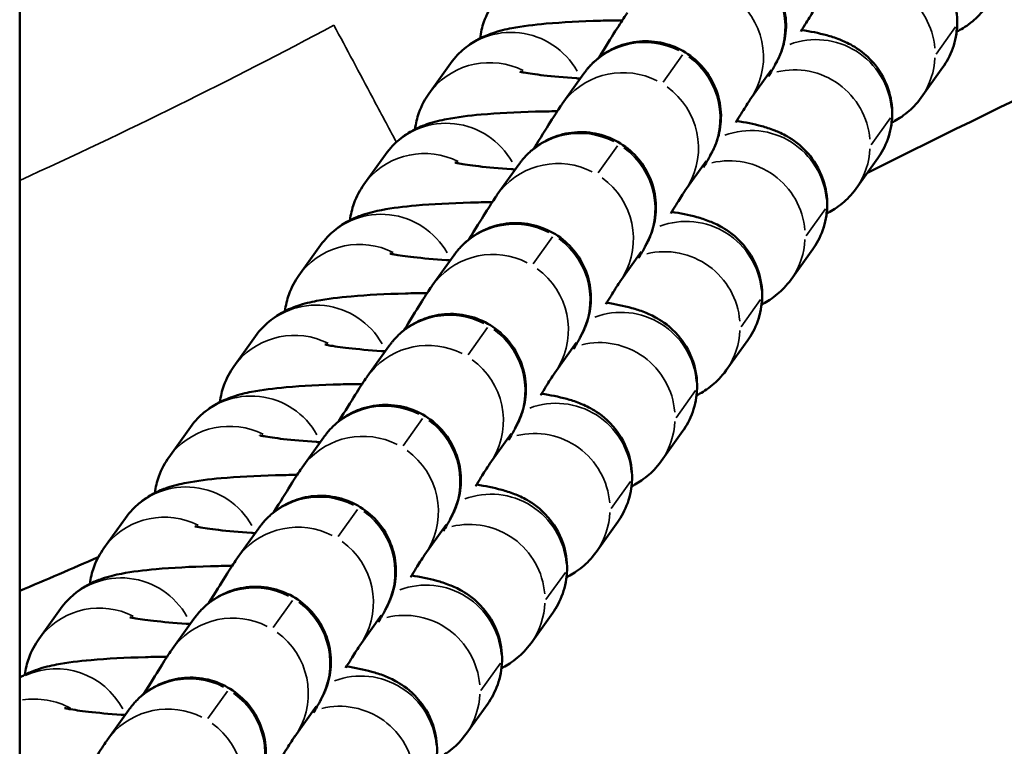
# Model space of a CAD drawing. Units: millimetres. Extents: x -2396 to 12644, y 0 to 10019.
# Drawn here: x -984 to -945, y 6338 to 6367 of the extents above; entities that cross this region are included whole.
import ezdxf

# ---------------------------------------------------------------- set-up
doc = ezdxf.new("R2010")
doc.units = ezdxf.units.MM
doc.layers.add('MD_Visible', color=7, linetype='Continuous', lineweight=50)
doc.layers.add('MD_Visible Narrow', color=7, linetype='Continuous', lineweight=35)

# ---------------------------------------------------------------- blocks, each defined once
blk = doc.blocks.new('CustomObjectsInViewport7_0')
at = {"layer": 'MD_Visible'}
for p, q in [((3551.312, 4365.877), (3551.312, 1599.61)), ((3567.637, 2180.164), (3568.499, 2181.369)), ((3572.96, 2179.764), (3573.823, 2180.97)), ((3580.444, 2179.913), (3581.297, 2181.105)), ((3588.142, 2181.217), (3587.279, 2180.011)), ((3565.043, 2176.538), (3565.905, 2177.743)), ((3577.85, 2176.287), (3578.703, 2177.479)), ((3585.547, 2177.59), (3584.685, 2176.385)), ((3570.366, 2176.138), (3571.229, 2177.343)), ((3562.448, 2172.911), (3563.311, 2174.117)), ((3582.953, 2173.964), (3582.091, 2172.758)), ((3567.772, 2172.512), (3568.634, 2173.717)), ((3575.256, 2172.661), (3576.108, 2173.852)), ((3559.854, 2169.285), (3560.717, 2170.491)), ((3565.178, 2168.885), (3566.04, 2170.091)), ((3572.662, 2169.034), (3573.514, 2170.226)), ((3580.359, 2170.338), (3579.497, 2169.132)), ((3557.26, 2165.659), (3558.122, 2166.864)), ((3562.584, 2165.259), (3563.446, 2166.465)), ((3570.067, 2165.408), (3570.92, 2166.6)), ((3577.765, 2166.711), (3576.902, 2165.506)), ((3554.666, 2162.032), (3555.528, 2163.238)), ((3567.473, 2161.782), (3568.326, 2162.974)), ((3575.171, 2163.085), (3574.308, 2161.88)), ((3559.989, 2161.633), (3560.852, 2162.838)), ((3552.072, 2158.406), (3552.934, 2159.612)), ((3572.576, 2159.459), (3571.714, 2158.253)), ((3557.395, 2158.007), (3558.258, 2159.212)), ((3564.879, 2158.156), (3565.732, 2159.347)), ((3569.982, 2155.833), (3569.12, 2154.627)), ((3554.801, 2154.38), (3555.663, 2155.586)), ((3562.285, 2154.529), (3563.137, 2155.721))]:
    blk.add_line(p, q, dxfattribs=at)
for points in [[(3623.4, 2194.38), (3610.438, 2189.076), (3597.668, 2183.268), (3585.131, 2177.008)], [(3554.448, 2161.681), (3553.406, 2161.224), (3552.36, 2160.775), (3551.312, 2160.334)]]:
    blk.add_open_spline(points, degree=3, dxfattribs=at)
for points, knots in [([(3585.104, 2186.33), (3585.454, 2186.274), (3585.771, 2186.214), (3586.268, 2186.076), (3586.429, 2186.027), (3586.766, 2185.894), (3586.928, 2185.823), (3587.351, 2185.577), (3587.628, 2185.408), (3588.171, 2184.778), (3588.401, 2184.443), (3588.662, 2183.668), (3588.725, 2183.296), (3588.707, 2182.592), (3588.641, 2182.264), (3588.432, 2181.674), (3588.287, 2181.419), (3588.142, 2181.217)], [4.0358861, 4.0358861, 4.0358861, 4.0358861, 4.2767397, 4.2767397, 4.385652, 4.385652, 4.4680948, 4.4680948, 4.5554432, 4.5554432, 4.6085332, 4.6085332, 4.6448054, 4.6448054, 4.6772311, 4.6772311, 4.712389, 4.712389, 4.712389, 4.712389]), ([(3576.417, 2184.596), (3576.44, 2184.629), (3576.469, 2184.668), (3576.531, 2184.747), (3576.557, 2184.78), (3576.625, 2184.86), (3576.67, 2184.91), (3576.773, 2185.018), (3576.834, 2185.077), (3577.01, 2185.231), (3577.13, 2185.323), (3577.47, 2185.542), (3577.704, 2185.654), (3578.242, 2185.832), (3578.557, 2185.883), (3579.188, 2185.886), (3579.511, 2185.836), (3580.117, 2185.639), (3580.407, 2185.49), (3580.921, 2185.112), (3581.15, 2184.878), (3581.518, 2184.358), (3581.662, 2184.065), (3581.848, 2183.455), (3581.892, 2183.132), (3581.881, 2182.658), (3581.866, 2182.502), (3581.813, 2182.209), (3581.776, 2182.068), (3581.708, 2181.86), (3581.679, 2181.785), (3581.626, 2181.658), (3581.602, 2181.606), (3581.565, 2181.528), (3581.55, 2181.498), (3581.51, 2181.42), (3581.488, 2181.379), (3581.398, 2181.214), (3581.322, 2181.081), (3581.211, 2180.888), (3581.2, 2180.869), (3581.189, 2180.85)], [0, 0, 0, 0, 0.030085, 0.030085, 0.047316, 0.047316, 0.069264, 0.069264, 0.095409, 0.095409, 0.140856, 0.140856, 0.217309, 0.217309, 0.311014, 0.311014, 0.40658, 0.40658, 0.502218, 0.502218, 0.597857, 0.597857, 0.693496, 0.693496, 0.789108, 0.789108, 0.835991, 0.835991, 0.879524, 0.879524, 0.906072, 0.906072, 0.932212, 0.932212, 0.955773, 0.955773, 1.002031, 1.002031, 1.140811, 1.140811, 1.155613, 1.155613, 1.155613, 1.155613]), ([(3569.678, 2182.37), (3569.706, 2182.602), (3569.761, 2182.825), (3569.941, 2183.333), (3570.086, 2183.587), (3570.231, 2183.79)], [7.79582336, 7.79582336, 7.79582336, 7.79582336, 7.81882373, 7.81882373, 7.85398163, 7.85398163, 7.85398163, 7.85398163]), ([(3574.424, 2181.608), (3574.425, 2181.609), (3574.426, 2181.61), (3574.681, 2182.023), (3574.901, 2182.378), (3575.252, 2182.935), (3575.369, 2183.12), (3575.508, 2183.324), (3575.528, 2183.354), (3575.555, 2183.39)], [2.2976666, 2.2976666, 2.2976666, 2.2976666, 2.2981446, 2.2981446, 2.4956683, 2.4956683, 2.6980448, 2.6980448, 2.7315309, 2.7315309, 2.7315309, 2.7315309]), ([(3583.042, 2183.545), (3583.042, 2183.545), (3583.042, 2183.545), (3583.039, 2183.541), (3583.027, 2183.523), (3582.978, 2183.447), (3582.924, 2183.364), (3582.758, 2183.102), (3582.627, 2182.893), (3582.472, 2182.644)], [0.0278344, 0.0278344, 0.0278344, 0.0278344, 0.0337412, 0.0337412, 0.082436, 0.082436, 0.1796396, 0.1796396, 0.3245771, 0.3245771, 0.3245771, 0.3245771]), ([(3589.873, 2183.637), (3589.684, 2183.373), (3589.496, 2183.192), (3589.108, 2182.867), (3588.923, 2182.757), (3588.741, 2182.66), (3588.717, 2182.648), (3588.694, 2182.636)], [4.712389, 4.712389, 4.712389, 4.712389, 4.7582566, 4.7582566, 4.8207594, 4.8207594, 4.8303455, 4.8303455, 4.8303455, 4.8303455]), ([(3568.499, 2181.369), (3568.688, 2181.634), (3568.876, 2181.815), (3569.265, 2182.14), (3569.45, 2182.249), (3569.829, 2182.452), (3570.001, 2182.518), (3570.46, 2182.678), (3570.697, 2182.73), (3571.375, 2182.861), (3571.817, 2182.913), (3572.963, 2183.015), (3573.694, 2183.053), (3574.769, 2183.082), (3575.058, 2183.088), (3575.353, 2183.091)], [1.570796, 1.570796, 1.570796, 1.570796, 1.616664, 1.616664, 1.679167, 1.679167, 1.767092, 1.767092, 1.942524, 1.942524, 2.256683, 2.256683, 2.656973, 2.656973, 2.799683, 2.799683, 2.799683, 2.799683]), ([(3582.509, 2182.704), (3582.859, 2182.648), (3583.176, 2182.588), (3583.674, 2182.45), (3583.835, 2182.401), (3584.172, 2182.267), (3584.334, 2182.197), (3584.757, 2181.951), (3585.034, 2181.781), (3585.577, 2181.152), (3585.807, 2180.817), (3586.068, 2180.042), (3586.131, 2179.67), (3586.113, 2178.965), (3586.047, 2178.638), (3585.838, 2178.048), (3585.692, 2177.793), (3585.547, 2177.59)], [4.0358861, 4.0358861, 4.0358861, 4.0358861, 4.2767397, 4.2767397, 4.385652, 4.385652, 4.4680948, 4.4680948, 4.5554432, 4.5554432, 4.6085332, 4.6085332, 4.6448054, 4.6448054, 4.6772311, 4.6772311, 4.712389, 4.712389, 4.712389, 4.712389]), ([(3573.823, 2180.97), (3573.846, 2181.002), (3573.874, 2181.041), (3573.936, 2181.121), (3573.963, 2181.154), (3574.031, 2181.234), (3574.075, 2181.284), (3574.179, 2181.392), (3574.24, 2181.451), (3574.415, 2181.605), (3574.536, 2181.697), (3574.876, 2181.916), (3575.109, 2182.028), (3575.647, 2182.205), (3575.963, 2182.257), (3576.594, 2182.26), (3576.917, 2182.21), (3577.523, 2182.013), (3577.813, 2181.863), (3578.327, 2181.485), (3578.556, 2181.252), (3578.924, 2180.732), (3579.068, 2180.438), (3579.254, 2179.829), (3579.298, 2179.505), (3579.287, 2179.032), (3579.271, 2178.876), (3579.218, 2178.583), (3579.182, 2178.442), (3579.114, 2178.234), (3579.085, 2178.158), (3579.032, 2178.032), (3579.008, 2177.98), (3578.971, 2177.902), (3578.956, 2177.872), (3578.916, 2177.794), (3578.894, 2177.753), (3578.804, 2177.588), (3578.728, 2177.455), (3578.617, 2177.262), (3578.606, 2177.243), (3578.595, 2177.224)], [0, 0, 0, 0, 0.030085, 0.030085, 0.047316, 0.047316, 0.069264, 0.069264, 0.095409, 0.095409, 0.140856, 0.140856, 0.217309, 0.217309, 0.311014, 0.311014, 0.40658, 0.40658, 0.502218, 0.502218, 0.597857, 0.597857, 0.693496, 0.693496, 0.789108, 0.789108, 0.835991, 0.835991, 0.879524, 0.879524, 0.906072, 0.906072, 0.932212, 0.932212, 0.955773, 0.955773, 1.002031, 1.002031, 1.140811, 1.140811, 1.155613, 1.155613, 1.155613, 1.155613]), ([(3573.678, 2180.768), (3573.627, 2180.771), (3573.575, 2180.775), (3573.033, 2180.812), (3572.588, 2180.852), (3571.888, 2180.933), (3571.617, 2180.973), (3571.382, 2181.017), (3571.333, 2181.027), (3571.278, 2181.04), (3571.264, 2181.044), (3571.264, 2181.044)], [6.6675943, 6.6675943, 6.6675943, 6.6675943, 6.6979178, 6.6979178, 6.9915918, 6.9915918, 7.2557983, 7.2557983, 7.3510526, 7.3510526, 7.4240227, 7.4240227, 7.4240227, 7.4240227]), ([(3567.084, 2178.744), (3567.112, 2178.976), (3567.167, 2179.199), (3567.347, 2179.706), (3567.492, 2179.961), (3567.637, 2180.164)], [7.79582336, 7.79582336, 7.79582336, 7.79582336, 7.81882373, 7.81882373, 7.85398163, 7.85398163, 7.85398163, 7.85398163]), ([(3580.448, 2179.919), (3580.448, 2179.919), (3580.448, 2179.919), (3580.445, 2179.915), (3580.433, 2179.897), (3580.383, 2179.821), (3580.33, 2179.737), (3580.164, 2179.476), (3580.033, 2179.267), (3579.878, 2179.018)], [0.0278344, 0.0278344, 0.0278344, 0.0278344, 0.0337412, 0.0337412, 0.082436, 0.082436, 0.1796396, 0.1796396, 0.3245771, 0.3245771, 0.3245771, 0.3245771]), ([(3587.279, 2180.011), (3587.09, 2179.747), (3586.902, 2179.565), (3586.514, 2179.241), (3586.329, 2179.131), (3586.147, 2179.034), (3586.123, 2179.022), (3586.1, 2179.01)], [4.712389, 4.712389, 4.712389, 4.712389, 4.7582566, 4.7582566, 4.8207594, 4.8207594, 4.8303455, 4.8303455, 4.8303455, 4.8303455]), ([(3565.905, 2177.743), (3566.094, 2178.008), (3566.282, 2178.189), (3566.67, 2178.513), (3566.855, 2178.623), (3567.235, 2178.826), (3567.407, 2178.892), (3567.866, 2179.051), (3568.103, 2179.103), (3568.781, 2179.234), (3569.223, 2179.287), (3570.368, 2179.389), (3571.1, 2179.427), (3572.174, 2179.456), (3572.464, 2179.462), (3572.759, 2179.465)], [1.570796, 1.570796, 1.570796, 1.570796, 1.616664, 1.616664, 1.679167, 1.679167, 1.767092, 1.767092, 1.942524, 1.942524, 2.256683, 2.256683, 2.656973, 2.656973, 2.799683, 2.799683, 2.799683, 2.799683]), ([(3571.83, 2177.981), (3571.831, 2177.982), (3571.831, 2177.983), (3572.087, 2178.397), (3572.307, 2178.752), (3572.658, 2179.309), (3572.774, 2179.493), (3572.914, 2179.698), (3572.934, 2179.728), (3572.96, 2179.764)], [2.2976666, 2.2976666, 2.2976666, 2.2976666, 2.2981446, 2.2981446, 2.4956683, 2.4956683, 2.6980448, 2.6980448, 2.7315309, 2.7315309, 2.7315309, 2.7315309]), ([(3579.915, 2179.078), (3580.265, 2179.022), (3580.582, 2178.962), (3581.08, 2178.824), (3581.241, 2178.774), (3581.577, 2178.641), (3581.74, 2178.571), (3582.163, 2178.325), (3582.44, 2178.155), (3582.982, 2177.526), (3583.213, 2177.191), (3583.474, 2176.415), (3583.537, 2176.044), (3583.519, 2175.339), (3583.452, 2175.011), (3583.243, 2174.421), (3583.098, 2174.167), (3582.953, 2173.964)], [4.0358861, 4.0358861, 4.0358861, 4.0358861, 4.2767397, 4.2767397, 4.385652, 4.385652, 4.4680948, 4.4680948, 4.5554432, 4.5554432, 4.6085332, 4.6085332, 4.6448054, 4.6448054, 4.6772311, 4.6772311, 4.712389, 4.712389, 4.712389, 4.712389]), ([(3571.229, 2177.343), (3571.252, 2177.376), (3571.28, 2177.415), (3571.342, 2177.494), (3571.369, 2177.527), (3571.437, 2177.608), (3571.481, 2177.658), (3571.585, 2177.765), (3571.646, 2177.824), (3571.821, 2177.979), (3571.942, 2178.071), (3572.282, 2178.29), (3572.515, 2178.402), (3573.053, 2178.579), (3573.369, 2178.631), (3574, 2178.634), (3574.322, 2178.584), (3574.928, 2178.386), (3575.219, 2178.237), (3575.732, 2177.859), (3575.961, 2177.626), (3576.33, 2177.106), (3576.474, 2176.812), (3576.66, 2176.203), (3576.704, 2175.879), (3576.693, 2175.406), (3576.677, 2175.25), (3576.624, 2174.956), (3576.588, 2174.816), (3576.519, 2174.608), (3576.491, 2174.532), (3576.438, 2174.405), (3576.414, 2174.353), (3576.377, 2174.275), (3576.362, 2174.246), (3576.322, 2174.167), (3576.3, 2174.127), (3576.21, 2173.961), (3576.134, 2173.829), (3576.023, 2173.636), (3576.012, 2173.617), (3576, 2173.598)], [0, 0, 0, 0, 0.030085, 0.030085, 0.047316, 0.047316, 0.069264, 0.069264, 0.095409, 0.095409, 0.140856, 0.140856, 0.217309, 0.217309, 0.311014, 0.311014, 0.40658, 0.40658, 0.502218, 0.502218, 0.597857, 0.597857, 0.693496, 0.693496, 0.789108, 0.789108, 0.835991, 0.835991, 0.879524, 0.879524, 0.906072, 0.906072, 0.932212, 0.932212, 0.955773, 0.955773, 1.002031, 1.002031, 1.140811, 1.140811, 1.155613, 1.155613, 1.155613, 1.155613]), ([(3571.084, 2177.141), (3571.032, 2177.145), (3570.981, 2177.148), (3570.439, 2177.186), (3569.994, 2177.226), (3569.294, 2177.306), (3569.022, 2177.347), (3568.788, 2177.391), (3568.739, 2177.401), (3568.684, 2177.414), (3568.67, 2177.418), (3568.67, 2177.418)], [6.6675943, 6.6675943, 6.6675943, 6.6675943, 6.6979178, 6.6979178, 6.9915918, 6.9915918, 7.2557983, 7.2557983, 7.3510526, 7.3510526, 7.4240227, 7.4240227, 7.4240227, 7.4240227]), ([(3564.49, 2175.118), (3564.518, 2175.35), (3564.572, 2175.572), (3564.752, 2176.08), (3564.898, 2176.335), (3565.043, 2176.538)], [7.79582336, 7.79582336, 7.79582336, 7.79582336, 7.81882373, 7.81882373, 7.85398163, 7.85398163, 7.85398163, 7.85398163]), ([(3577.854, 2176.293), (3577.854, 2176.293), (3577.854, 2176.292), (3577.851, 2176.288), (3577.839, 2176.271), (3577.789, 2176.194), (3577.736, 2176.111), (3577.57, 2175.85), (3577.438, 2175.64), (3577.284, 2175.392)], [0.0278344, 0.0278344, 0.0278344, 0.0278344, 0.0337412, 0.0337412, 0.082436, 0.082436, 0.1796396, 0.1796396, 0.3245771, 0.3245771, 0.3245771, 0.3245771]), ([(3584.685, 2176.385), (3584.496, 2176.12), (3584.308, 2175.939), (3583.92, 2175.614), (3583.735, 2175.505), (3583.553, 2175.408), (3583.529, 2175.395), (3583.506, 2175.384)], [4.712389, 4.712389, 4.712389, 4.712389, 4.7582566, 4.7582566, 4.8207594, 4.8207594, 4.8303455, 4.8303455, 4.8303455, 4.8303455]), ([(3569.236, 2174.355), (3569.237, 2174.356), (3569.237, 2174.357), (3569.492, 2174.771), (3569.713, 2175.125), (3570.064, 2175.683), (3570.18, 2175.867), (3570.319, 2176.071), (3570.34, 2176.102), (3570.366, 2176.138)], [2.2976666, 2.2976666, 2.2976666, 2.2976666, 2.2981446, 2.2981446, 2.4956683, 2.4956683, 2.6980448, 2.6980448, 2.7315309, 2.7315309, 2.7315309, 2.7315309]), ([(3563.311, 2174.117), (3563.5, 2174.381), (3563.688, 2174.562), (3564.076, 2174.887), (3564.261, 2174.997), (3564.641, 2175.2), (3564.813, 2175.266), (3565.272, 2175.425), (3565.509, 2175.477), (3566.187, 2175.608), (3566.629, 2175.661), (3567.774, 2175.763), (3568.505, 2175.801), (3569.58, 2175.83), (3569.87, 2175.835), (3570.165, 2175.839)], [1.570796, 1.570796, 1.570796, 1.570796, 1.616664, 1.616664, 1.679167, 1.679167, 1.767092, 1.767092, 1.942524, 1.942524, 2.256683, 2.256683, 2.656973, 2.656973, 2.799683, 2.799683, 2.799683, 2.799683]), ([(3577.321, 2175.452), (3577.671, 2175.395), (3577.988, 2175.335), (3578.486, 2175.198), (3578.647, 2175.148), (3578.983, 2175.015), (3579.145, 2174.944), (3579.568, 2174.698), (3579.846, 2174.529), (3580.388, 2173.9), (3580.618, 2173.564), (3580.88, 2172.789), (3580.943, 2172.418), (3580.924, 2171.713), (3580.858, 2171.385), (3580.649, 2170.795), (3580.504, 2170.54), (3580.359, 2170.338)], [4.0358861, 4.0358861, 4.0358861, 4.0358861, 4.2767397, 4.2767397, 4.385652, 4.385652, 4.4680948, 4.4680948, 4.5554432, 4.5554432, 4.6085332, 4.6085332, 4.6448054, 4.6448054, 4.6772311, 4.6772311, 4.712389, 4.712389, 4.712389, 4.712389]), ([(3568.634, 2173.717), (3568.658, 2173.75), (3568.686, 2173.789), (3568.748, 2173.868), (3568.775, 2173.901), (3568.843, 2173.982), (3568.887, 2174.031), (3568.991, 2174.139), (3569.052, 2174.198), (3569.227, 2174.353), (3569.348, 2174.444), (3569.688, 2174.664), (3569.921, 2174.775), (3570.459, 2174.953), (3570.775, 2175.004), (3571.405, 2175.008), (3571.728, 2174.957), (3572.334, 2174.76), (3572.625, 2174.611), (3573.138, 2174.233), (3573.367, 2174), (3573.736, 2173.479), (3573.88, 2173.186), (3574.066, 2172.577), (3574.11, 2172.253), (3574.099, 2171.779), (3574.083, 2171.623), (3574.03, 2171.33), (3573.994, 2171.19), (3573.925, 2170.982), (3573.896, 2170.906), (3573.844, 2170.779), (3573.82, 2170.727), (3573.782, 2170.649), (3573.767, 2170.619), (3573.727, 2170.541), (3573.706, 2170.5), (3573.615, 2170.335), (3573.54, 2170.202), (3573.428, 2170.01), (3573.417, 2169.991), (3573.406, 2169.971)], [0, 0, 0, 0, 0.030085, 0.030085, 0.047316, 0.047316, 0.069264, 0.069264, 0.095409, 0.095409, 0.140856, 0.140856, 0.217309, 0.217309, 0.311014, 0.311014, 0.40658, 0.40658, 0.502218, 0.502218, 0.597857, 0.597857, 0.693496, 0.693496, 0.789108, 0.789108, 0.835991, 0.835991, 0.879524, 0.879524, 0.906072, 0.906072, 0.932212, 0.932212, 0.955773, 0.955773, 1.002031, 1.002031, 1.140811, 1.140811, 1.155613, 1.155613, 1.155613, 1.155613]), ([(3568.49, 2173.515), (3568.438, 2173.519), (3568.387, 2173.522), (3567.845, 2173.559), (3567.4, 2173.6), (3566.7, 2173.68), (3566.428, 2173.721), (3566.194, 2173.765), (3566.145, 2173.775), (3566.089, 2173.788), (3566.076, 2173.792), (3566.076, 2173.792)], [6.6675943, 6.6675943, 6.6675943, 6.6675943, 6.6979178, 6.6979178, 6.9915918, 6.9915918, 7.2557983, 7.2557983, 7.3510526, 7.3510526, 7.4240227, 7.4240227, 7.4240227, 7.4240227]), ([(3561.896, 2171.492), (3561.924, 2171.724), (3561.978, 2171.946), (3562.158, 2172.454), (3562.303, 2172.709), (3562.448, 2172.911)], [7.79582336, 7.79582336, 7.79582336, 7.79582336, 7.81882373, 7.81882373, 7.85398163, 7.85398163, 7.85398163, 7.85398163]), ([(3582.091, 2172.758), (3581.902, 2172.494), (3581.714, 2172.313), (3581.325, 2171.988), (3581.14, 2171.878), (3580.958, 2171.781), (3580.935, 2171.769), (3580.912, 2171.757)], [4.712389, 4.712389, 4.712389, 4.712389, 4.7582566, 4.7582566, 4.8207594, 4.8207594, 4.8303455, 4.8303455, 4.8303455, 4.8303455]), ([(3566.642, 2170.729), (3566.642, 2170.73), (3566.643, 2170.731), (3566.898, 2171.144), (3567.119, 2171.499), (3567.47, 2172.057), (3567.586, 2172.241), (3567.725, 2172.445), (3567.746, 2172.475), (3567.772, 2172.512)], [2.2976666, 2.2976666, 2.2976666, 2.2976666, 2.2981446, 2.2981446, 2.4956683, 2.4956683, 2.6980448, 2.6980448, 2.7315309, 2.7315309, 2.7315309, 2.7315309]), ([(3575.26, 2172.666), (3575.26, 2172.666), (3575.26, 2172.666), (3575.257, 2172.662), (3575.245, 2172.644), (3575.195, 2172.568), (3575.141, 2172.485), (3574.976, 2172.223), (3574.844, 2172.014), (3574.69, 2171.765)], [0.0278344, 0.0278344, 0.0278344, 0.0278344, 0.0337412, 0.0337412, 0.082436, 0.082436, 0.1796396, 0.1796396, 0.3245771, 0.3245771, 0.3245771, 0.3245771]), ([(3560.717, 2170.491), (3560.906, 2170.755), (3561.094, 2170.936), (3561.482, 2171.261), (3561.667, 2171.371), (3562.047, 2171.573), (3562.219, 2171.639), (3562.678, 2171.799), (3562.915, 2171.851), (3563.592, 2171.982), (3564.034, 2172.035), (3565.18, 2172.136), (3565.911, 2172.175), (3566.986, 2172.204), (3567.276, 2172.209), (3567.571, 2172.212)], [1.570796, 1.570796, 1.570796, 1.570796, 1.616664, 1.616664, 1.679167, 1.679167, 1.767092, 1.767092, 1.942524, 1.942524, 2.256683, 2.256683, 2.656973, 2.656973, 2.799683, 2.799683, 2.799683, 2.799683]), ([(3574.727, 2171.825), (3575.077, 2171.769), (3575.394, 2171.709), (3575.892, 2171.571), (3576.053, 2171.522), (3576.389, 2171.389), (3576.551, 2171.318), (3576.974, 2171.072), (3577.252, 2170.902), (3577.794, 2170.273), (3578.024, 2169.938), (3578.285, 2169.163), (3578.349, 2168.791), (3578.33, 2168.087), (3578.264, 2167.759), (3578.055, 2167.169), (3577.91, 2166.914), (3577.765, 2166.711)], [4.0358861, 4.0358861, 4.0358861, 4.0358861, 4.2767397, 4.2767397, 4.385652, 4.385652, 4.4680948, 4.4680948, 4.5554432, 4.5554432, 4.6085332, 4.6085332, 4.6448054, 4.6448054, 4.6772311, 4.6772311, 4.712389, 4.712389, 4.712389, 4.712389]), ([(3566.04, 2170.091), (3566.064, 2170.124), (3566.092, 2170.163), (3566.154, 2170.242), (3566.18, 2170.275), (3566.249, 2170.355), (3566.293, 2170.405), (3566.396, 2170.513), (3566.458, 2170.572), (3566.633, 2170.726), (3566.754, 2170.818), (3567.093, 2171.037), (3567.327, 2171.149), (3567.865, 2171.326), (3568.181, 2171.378), (3568.811, 2171.381), (3569.134, 2171.331), (3569.74, 2171.134), (3570.031, 2170.985), (3570.544, 2170.607), (3570.773, 2170.373), (3571.141, 2169.853), (3571.285, 2169.56), (3571.471, 2168.95), (3571.516, 2168.627), (3571.505, 2168.153), (3571.489, 2167.997), (3571.436, 2167.704), (3571.4, 2167.563), (3571.331, 2167.355), (3571.302, 2167.28), (3571.249, 2167.153), (3571.225, 2167.101), (3571.188, 2167.023), (3571.173, 2166.993), (3571.133, 2166.915), (3571.111, 2166.874), (3571.021, 2166.709), (3570.946, 2166.576), (3570.834, 2166.383), (3570.823, 2166.364), (3570.812, 2166.345)], [0, 0, 0, 0, 0.030085, 0.030085, 0.047316, 0.047316, 0.069264, 0.069264, 0.095409, 0.095409, 0.140856, 0.140856, 0.217309, 0.217309, 0.311014, 0.311014, 0.40658, 0.40658, 0.502218, 0.502218, 0.597857, 0.597857, 0.693496, 0.693496, 0.789108, 0.789108, 0.835991, 0.835991, 0.879524, 0.879524, 0.906072, 0.906072, 0.932212, 0.932212, 0.955773, 0.955773, 1.002031, 1.002031, 1.140811, 1.140811, 1.155613, 1.155613, 1.155613, 1.155613]), ([(3565.896, 2169.889), (3565.844, 2169.892), (3565.793, 2169.896), (3565.251, 2169.933), (3564.806, 2169.973), (3564.106, 2170.054), (3563.834, 2170.094), (3563.6, 2170.138), (3563.551, 2170.149), (3563.495, 2170.162), (3563.481, 2170.165), (3563.481, 2170.165)], [6.6675943, 6.6675943, 6.6675943, 6.6675943, 6.6979178, 6.6979178, 6.9915918, 6.9915918, 7.2557983, 7.2557983, 7.3510526, 7.3510526, 7.4240227, 7.4240227, 7.4240227, 7.4240227]), ([(3559.301, 2167.865), (3559.329, 2168.097), (3559.384, 2168.32), (3559.564, 2168.828), (3559.709, 2169.082), (3559.854, 2169.285)], [7.79582336, 7.79582336, 7.79582336, 7.79582336, 7.81882373, 7.81882373, 7.85398163, 7.85398163, 7.85398163, 7.85398163]), ([(3564.048, 2167.102), (3564.048, 2167.103), (3564.049, 2167.104), (3564.304, 2167.518), (3564.525, 2167.873), (3564.875, 2168.43), (3564.992, 2168.615), (3565.131, 2168.819), (3565.152, 2168.849), (3565.178, 2168.885)], [2.2976666, 2.2976666, 2.2976666, 2.2976666, 2.2981446, 2.2981446, 2.4956683, 2.4956683, 2.6980448, 2.6980448, 2.7315309, 2.7315309, 2.7315309, 2.7315309]), ([(3572.666, 2169.04), (3572.666, 2169.04), (3572.665, 2169.04), (3572.663, 2169.036), (3572.651, 2169.018), (3572.601, 2168.942), (3572.547, 2168.859), (3572.381, 2168.597), (3572.25, 2168.388), (3572.095, 2168.139)], [0.0278344, 0.0278344, 0.0278344, 0.0278344, 0.0337412, 0.0337412, 0.082436, 0.082436, 0.1796396, 0.1796396, 0.3245771, 0.3245771, 0.3245771, 0.3245771]), ([(3579.497, 2169.132), (3579.307, 2168.868), (3579.12, 2168.687), (3578.731, 2168.362), (3578.546, 2168.252), (3578.364, 2168.155), (3578.341, 2168.143), (3578.318, 2168.131)], [4.712389, 4.712389, 4.712389, 4.712389, 4.7582566, 4.7582566, 4.8207594, 4.8207594, 4.8303455, 4.8303455, 4.8303455, 4.8303455]), ([(3558.122, 2166.864), (3558.312, 2167.129), (3558.499, 2167.31), (3558.888, 2167.635), (3559.073, 2167.744), (3559.453, 2167.947), (3559.624, 2168.013), (3560.084, 2168.173), (3560.321, 2168.224), (3560.998, 2168.356), (3561.44, 2168.408), (3562.586, 2168.51), (3563.317, 2168.548), (3564.392, 2168.577), (3564.682, 2168.583), (3564.976, 2168.586)], [1.570796, 1.570796, 1.570796, 1.570796, 1.616664, 1.616664, 1.679167, 1.679167, 1.767092, 1.767092, 1.942524, 1.942524, 2.256683, 2.256683, 2.656973, 2.656973, 2.799683, 2.799683, 2.799683, 2.799683]), ([(3572.133, 2168.199), (3572.483, 2168.143), (3572.8, 2168.083), (3573.298, 2167.945), (3573.459, 2167.895), (3573.795, 2167.762), (3573.957, 2167.692), (3574.38, 2167.446), (3574.657, 2167.276), (3575.2, 2166.647), (3575.43, 2166.312), (3575.691, 2165.536), (3575.754, 2165.165), (3575.736, 2164.46), (3575.67, 2164.133), (3575.461, 2163.543), (3575.316, 2163.288), (3575.171, 2163.085)], [4.0358861, 4.0358861, 4.0358861, 4.0358861, 4.2767397, 4.2767397, 4.385652, 4.385652, 4.4680948, 4.4680948, 4.5554432, 4.5554432, 4.6085332, 4.6085332, 4.6448054, 4.6448054, 4.6772311, 4.6772311, 4.712389, 4.712389, 4.712389, 4.712389]), ([(3563.446, 2166.465), (3563.469, 2166.497), (3563.498, 2166.536), (3563.56, 2166.615), (3563.586, 2166.649), (3563.654, 2166.729), (3563.699, 2166.779), (3563.802, 2166.887), (3563.863, 2166.946), (3564.039, 2167.1), (3564.159, 2167.192), (3564.499, 2167.411), (3564.733, 2167.523), (3565.271, 2167.7), (3565.586, 2167.752), (3566.217, 2167.755), (3566.54, 2167.705), (3567.146, 2167.508), (3567.437, 2167.358), (3567.95, 2166.98), (3568.179, 2166.747), (3568.547, 2166.227), (3568.691, 2165.933), (3568.877, 2165.324), (3568.922, 2165), (3568.911, 2164.527), (3568.895, 2164.371), (3568.842, 2164.077), (3568.805, 2163.937), (3568.737, 2163.729), (3568.708, 2163.653), (3568.655, 2163.526), (3568.631, 2163.474), (3568.594, 2163.396), (3568.579, 2163.367), (3568.539, 2163.288), (3568.517, 2163.248), (3568.427, 2163.083), (3568.351, 2162.95), (3568.24, 2162.757), (3568.229, 2162.738), (3568.218, 2162.719)], [0, 0, 0, 0, 0.030085, 0.030085, 0.047316, 0.047316, 0.069264, 0.069264, 0.095409, 0.095409, 0.140856, 0.140856, 0.217309, 0.217309, 0.311014, 0.311014, 0.40658, 0.40658, 0.502218, 0.502218, 0.597857, 0.597857, 0.693496, 0.693496, 0.789108, 0.789108, 0.835991, 0.835991, 0.879524, 0.879524, 0.906072, 0.906072, 0.932212, 0.932212, 0.955773, 0.955773, 1.002031, 1.002031, 1.140811, 1.140811, 1.155613, 1.155613, 1.155613, 1.155613]), ([(3563.301, 2166.263), (3563.25, 2166.266), (3563.199, 2166.269), (3562.657, 2166.307), (3562.211, 2166.347), (3561.511, 2166.427), (3561.24, 2166.468), (3561.005, 2166.512), (3560.956, 2166.522), (3560.901, 2166.535), (3560.887, 2166.539), (3560.887, 2166.539)], [6.6675943, 6.6675943, 6.6675943, 6.6675943, 6.6979178, 6.6979178, 6.9915918, 6.9915918, 7.2557983, 7.2557983, 7.3510526, 7.3510526, 7.4240227, 7.4240227, 7.4240227, 7.4240227]), ([(3556.707, 2164.239), (3556.735, 2164.471), (3556.79, 2164.694), (3556.97, 2165.201), (3557.115, 2165.456), (3557.26, 2165.659)], [7.79582336, 7.79582336, 7.79582336, 7.79582336, 7.81882373, 7.81882373, 7.85398163, 7.85398163, 7.85398163, 7.85398163]), ([(3561.453, 2163.476), (3561.454, 2163.477), (3561.455, 2163.478), (3561.71, 2163.892), (3561.93, 2164.246), (3562.281, 2164.804), (3562.398, 2164.988), (3562.537, 2165.193), (3562.557, 2165.223), (3562.584, 2165.259)], [2.2976666, 2.2976666, 2.2976666, 2.2976666, 2.2981446, 2.2981446, 2.4956683, 2.4956683, 2.6980448, 2.6980448, 2.7315309, 2.7315309, 2.7315309, 2.7315309]), ([(3570.071, 2165.414), (3570.071, 2165.414), (3570.071, 2165.414), (3570.068, 2165.409), (3570.056, 2165.392), (3570.007, 2165.316), (3569.953, 2165.232), (3569.787, 2164.971), (3569.656, 2164.761), (3569.501, 2164.513)], [0.0278344, 0.0278344, 0.0278344, 0.0278344, 0.0337412, 0.0337412, 0.082436, 0.082436, 0.1796396, 0.1796396, 0.3245771, 0.3245771, 0.3245771, 0.3245771]), ([(3576.902, 2165.506), (3576.713, 2165.241), (3576.525, 2165.06), (3576.137, 2164.736), (3575.952, 2164.626), (3575.77, 2164.529), (3575.746, 2164.516), (3575.723, 2164.505)], [4.712389, 4.712389, 4.712389, 4.712389, 4.7582566, 4.7582566, 4.8207594, 4.8207594, 4.8303455, 4.8303455, 4.8303455, 4.8303455]), ([(3555.528, 2163.238), (3555.718, 2163.502), (3555.905, 2163.684), (3556.294, 2164.008), (3556.479, 2164.118), (3556.858, 2164.321), (3557.03, 2164.387), (3557.489, 2164.546), (3557.726, 2164.598), (3558.404, 2164.729), (3558.846, 2164.782), (3559.992, 2164.884), (3560.723, 2164.922), (3561.798, 2164.951), (3562.087, 2164.957), (3562.382, 2164.96)], [1.570796, 1.570796, 1.570796, 1.570796, 1.616664, 1.616664, 1.679167, 1.679167, 1.767092, 1.767092, 1.942524, 1.942524, 2.256683, 2.256683, 2.656973, 2.656973, 2.799683, 2.799683, 2.799683, 2.799683]), ([(3569.538, 2164.573), (3569.889, 2164.517), (3570.205, 2164.456), (3570.703, 2164.319), (3570.864, 2164.269), (3571.201, 2164.136), (3571.363, 2164.066), (3571.786, 2163.819), (3572.063, 2163.65), (3572.606, 2163.021), (3572.836, 2162.685), (3573.097, 2161.91), (3573.16, 2161.539), (3573.142, 2160.834), (3573.076, 2160.506), (3572.867, 2159.916), (3572.721, 2159.662), (3572.576, 2159.459)], [4.0358861, 4.0358861, 4.0358861, 4.0358861, 4.2767397, 4.2767397, 4.385652, 4.385652, 4.4680948, 4.4680948, 4.5554432, 4.5554432, 4.6085332, 4.6085332, 4.6448054, 4.6448054, 4.6772311, 4.6772311, 4.712389, 4.712389, 4.712389, 4.712389]), ([(3560.852, 2162.838), (3560.875, 2162.871), (3560.903, 2162.91), (3560.965, 2162.989), (3560.992, 2163.022), (3561.06, 2163.103), (3561.104, 2163.152), (3561.208, 2163.26), (3561.269, 2163.319), (3561.444, 2163.474), (3561.565, 2163.565), (3561.905, 2163.785), (3562.138, 2163.896), (3562.677, 2164.074), (3562.992, 2164.126), (3563.623, 2164.129), (3563.946, 2164.078), (3564.552, 2163.881), (3564.842, 2163.732), (3565.356, 2163.354), (3565.585, 2163.121), (3565.953, 2162.601), (3566.097, 2162.307), (3566.283, 2161.698), (3566.327, 2161.374), (3566.316, 2160.901), (3566.3, 2160.745), (3566.248, 2160.451), (3566.211, 2160.311), (3566.143, 2160.103), (3566.114, 2160.027), (3566.061, 2159.9), (3566.037, 2159.848), (3566, 2159.77), (3565.985, 2159.74), (3565.945, 2159.662), (3565.923, 2159.622), (3565.833, 2159.456), (3565.757, 2159.323), (3565.646, 2159.131), (3565.635, 2159.112), (3565.624, 2159.092)], [0, 0, 0, 0, 0.030085, 0.030085, 0.047316, 0.047316, 0.069264, 0.069264, 0.095409, 0.095409, 0.140856, 0.140856, 0.217309, 0.217309, 0.311014, 0.311014, 0.40658, 0.40658, 0.502218, 0.502218, 0.597857, 0.597857, 0.693496, 0.693496, 0.789108, 0.789108, 0.835991, 0.835991, 0.879524, 0.879524, 0.906072, 0.906072, 0.932212, 0.932212, 0.955773, 0.955773, 1.002031, 1.002031, 1.140811, 1.140811, 1.155613, 1.155613, 1.155613, 1.155613]), ([(3560.707, 2162.636), (3560.656, 2162.64), (3560.604, 2162.643), (3560.062, 2162.681), (3559.617, 2162.721), (3558.917, 2162.801), (3558.646, 2162.842), (3558.411, 2162.886), (3558.362, 2162.896), (3558.307, 2162.909), (3558.293, 2162.913), (3558.293, 2162.913)], [6.6675943, 6.6675943, 6.6675943, 6.6675943, 6.6979178, 6.6979178, 6.9915918, 6.9915918, 7.2557983, 7.2557983, 7.3510526, 7.3510526, 7.4240227, 7.4240227, 7.4240227, 7.4240227]), ([(3554.113, 2160.613), (3554.141, 2160.845), (3554.196, 2161.067), (3554.376, 2161.575), (3554.521, 2161.83), (3554.666, 2162.032)], [7.79582336, 7.79582336, 7.79582336, 7.79582336, 7.81882373, 7.81882373, 7.85398163, 7.85398163, 7.85398163, 7.85398163]), ([(3567.477, 2161.788), (3567.477, 2161.788), (3567.477, 2161.787), (3567.474, 2161.783), (3567.462, 2161.766), (3567.412, 2161.689), (3567.359, 2161.606), (3567.193, 2161.345), (3567.062, 2161.135), (3566.907, 2160.887)], [0.0278344, 0.0278344, 0.0278344, 0.0278344, 0.0337412, 0.0337412, 0.082436, 0.082436, 0.1796396, 0.1796396, 0.3245771, 0.3245771, 0.3245771, 0.3245771]), ([(3574.308, 2161.88), (3574.119, 2161.615), (3573.931, 2161.434), (3573.543, 2161.109), (3573.358, 2161), (3573.176, 2160.902), (3573.152, 2160.89), (3573.129, 2160.879)], [4.712389, 4.712389, 4.712389, 4.712389, 4.7582566, 4.7582566, 4.8207594, 4.8207594, 4.8303455, 4.8303455, 4.8303455, 4.8303455]), ([(3552.934, 2159.612), (3553.123, 2159.876), (3553.311, 2160.057), (3553.699, 2160.382), (3553.884, 2160.492), (3554.264, 2160.695), (3554.436, 2160.76), (3554.895, 2160.92), (3555.132, 2160.972), (3555.81, 2161.103), (3556.252, 2161.156), (3557.397, 2161.258), (3558.129, 2161.296), (3559.204, 2161.325), (3559.493, 2161.33), (3559.788, 2161.334)], [1.570796, 1.570796, 1.570796, 1.570796, 1.616664, 1.616664, 1.679167, 1.679167, 1.767092, 1.767092, 1.942524, 1.942524, 2.256683, 2.256683, 2.656973, 2.656973, 2.799683, 2.799683, 2.799683, 2.799683]), ([(3558.859, 2159.85), (3558.86, 2159.851), (3558.86, 2159.852), (3559.116, 2160.266), (3559.336, 2160.62), (3559.687, 2161.178), (3559.803, 2161.362), (3559.943, 2161.566), (3559.963, 2161.596), (3559.989, 2161.633)], [2.2976666, 2.2976666, 2.2976666, 2.2976666, 2.2981446, 2.2981446, 2.4956683, 2.4956683, 2.6980448, 2.6980448, 2.7315309, 2.7315309, 2.7315309, 2.7315309]), ([(3566.944, 2160.946), (3567.294, 2160.89), (3567.611, 2160.83), (3568.109, 2160.692), (3568.27, 2160.643), (3568.606, 2160.51), (3568.769, 2160.439), (3569.192, 2160.193), (3569.469, 2160.024), (3570.012, 2159.394), (3570.242, 2159.059), (3570.503, 2158.284), (3570.566, 2157.912), (3570.548, 2157.208), (3570.482, 2156.88), (3570.272, 2156.29), (3570.127, 2156.035), (3569.982, 2155.833)], [4.0358861, 4.0358861, 4.0358861, 4.0358861, 4.2767397, 4.2767397, 4.385652, 4.385652, 4.4680948, 4.4680948, 4.5554432, 4.5554432, 4.6085332, 4.6085332, 4.6448054, 4.6448054, 4.6772311, 4.6772311, 4.712389, 4.712389, 4.712389, 4.712389]), ([(3558.258, 2159.212), (3558.281, 2159.245), (3558.309, 2159.284), (3558.371, 2159.363), (3558.398, 2159.396), (3558.466, 2159.477), (3558.51, 2159.526), (3558.614, 2159.634), (3558.675, 2159.693), (3558.85, 2159.847), (3558.971, 2159.939), (3559.311, 2160.158), (3559.544, 2160.27), (3560.082, 2160.448), (3560.398, 2160.499), (3561.029, 2160.503), (3561.351, 2160.452), (3561.957, 2160.255), (3562.248, 2160.106), (3562.761, 2159.728), (3562.99, 2159.494), (3563.359, 2158.974), (3563.503, 2158.681), (3563.689, 2158.071), (3563.733, 2157.748), (3563.722, 2157.274), (3563.706, 2157.118), (3563.653, 2156.825), (3563.617, 2156.684), (3563.548, 2156.476), (3563.52, 2156.401), (3563.467, 2156.274), (3563.443, 2156.222), (3563.406, 2156.144), (3563.391, 2156.114), (3563.351, 2156.036), (3563.329, 2155.995), (3563.239, 2155.83), (3563.163, 2155.697), (3563.052, 2155.505), (3563.041, 2155.486), (3563.029, 2155.466)], [0, 0, 0, 0, 0.030085, 0.030085, 0.047316, 0.047316, 0.069264, 0.069264, 0.095409, 0.095409, 0.140856, 0.140856, 0.217309, 0.217309, 0.311014, 0.311014, 0.40658, 0.40658, 0.502218, 0.502218, 0.597857, 0.597857, 0.693496, 0.693496, 0.789108, 0.789108, 0.835991, 0.835991, 0.879524, 0.879524, 0.906072, 0.906072, 0.932212, 0.932212, 0.955773, 0.955773, 1.002031, 1.002031, 1.140811, 1.140811, 1.155613, 1.155613, 1.155613, 1.155613]), ([(3558.113, 2159.01), (3558.061, 2159.013), (3558.01, 2159.017), (3557.468, 2159.054), (3557.023, 2159.095), (3556.323, 2159.175), (3556.051, 2159.216), (3555.817, 2159.259), (3555.768, 2159.27), (3555.713, 2159.283), (3555.699, 2159.287), (3555.699, 2159.287)], [6.6675943, 6.6675943, 6.6675943, 6.6675943, 6.6979178, 6.6979178, 6.9915918, 6.9915918, 7.2557983, 7.2557983, 7.3510526, 7.3510526, 7.4240227, 7.4240227, 7.4240227, 7.4240227]), ([(3551.519, 2156.987), (3551.547, 2157.218), (3551.602, 2157.441), (3551.782, 2157.949), (3551.927, 2158.203), (3552.072, 2158.406)], [7.79582336, 7.79582336, 7.79582336, 7.79582336, 7.81882373, 7.81882373, 7.85398163, 7.85398163, 7.85398163, 7.85398163]), ([(3571.714, 2158.253), (3571.525, 2157.989), (3571.337, 2157.808), (3570.949, 2157.483), (3570.764, 2157.373), (3570.582, 2157.276), (3570.558, 2157.264), (3570.535, 2157.252)], [4.712389, 4.712389, 4.712389, 4.712389, 4.7582566, 4.7582566, 4.8207594, 4.8207594, 4.8303455, 4.8303455, 4.8303455, 4.8303455]), ([(3556.265, 2156.224), (3556.266, 2156.225), (3556.266, 2156.226), (3556.522, 2156.639), (3556.742, 2156.994), (3557.093, 2157.551), (3557.209, 2157.736), (3557.348, 2157.94), (3557.369, 2157.97), (3557.395, 2158.007)], [2.2976666, 2.2976666, 2.2976666, 2.2976666, 2.2981446, 2.2981446, 2.4956683, 2.4956683, 2.6980448, 2.6980448, 2.7315309, 2.7315309, 2.7315309, 2.7315309]), ([(3564.883, 2158.161), (3564.883, 2158.161), (3564.883, 2158.161), (3564.88, 2158.157), (3564.868, 2158.139), (3564.818, 2158.063), (3564.765, 2157.98), (3564.599, 2157.718), (3564.467, 2157.509), (3564.313, 2157.26)], [0.0278344, 0.0278344, 0.0278344, 0.0278344, 0.0337412, 0.0337412, 0.082436, 0.082436, 0.1796396, 0.1796396, 0.3245771, 0.3245771, 0.3245771, 0.3245771]), ([(3551.312, 2156.873), (3551.359, 2156.901), (3551.405, 2156.927), (3551.67, 2157.068), (3551.842, 2157.134), (3552.301, 2157.294), (3552.538, 2157.346), (3553.216, 2157.477), (3553.658, 2157.53), (3554.803, 2157.631), (3555.534, 2157.669), (3556.609, 2157.699), (3556.899, 2157.704), (3557.194, 2157.707)], [1.662007, 1.662007, 1.662007, 1.662007, 1.679167, 1.679167, 1.767092, 1.767092, 1.942524, 1.942524, 2.256683, 2.256683, 2.656973, 2.656973, 2.799683, 2.799683, 2.799683, 2.799683]), ([(3564.35, 2157.32), (3564.7, 2157.264), (3565.017, 2157.204), (3565.515, 2157.066), (3565.676, 2157.017), (3566.012, 2156.884), (3566.175, 2156.813), (3566.598, 2156.567), (3566.875, 2156.397), (3567.417, 2155.768), (3567.647, 2155.433), (3567.909, 2154.658), (3567.972, 2154.286), (3567.953, 2153.582), (3567.887, 2153.254), (3567.678, 2152.664), (3567.533, 2152.409), (3567.388, 2152.206)], [4.0358861, 4.0358861, 4.0358861, 4.0358861, 4.2767397, 4.2767397, 4.385652, 4.385652, 4.4680948, 4.4680948, 4.5554432, 4.5554432, 4.6085332, 4.6085332, 4.6448054, 4.6448054, 4.6772311, 4.6772311, 4.712389, 4.712389, 4.712389, 4.712389]), ([(3555.663, 2155.586), (3555.687, 2155.619), (3555.715, 2155.657), (3555.777, 2155.737), (3555.804, 2155.77), (3555.872, 2155.85), (3555.916, 2155.9), (3556.02, 2156.008), (3556.081, 2156.067), (3556.256, 2156.221), (3556.377, 2156.313), (3556.717, 2156.532), (3556.95, 2156.644), (3557.488, 2156.821), (3557.804, 2156.873), (3558.435, 2156.876), (3558.757, 2156.826), (3559.363, 2156.629), (3559.654, 2156.479), (3560.167, 2156.101), (3560.396, 2155.868), (3560.765, 2155.348), (3560.909, 2155.055), (3561.095, 2154.445), (3561.139, 2154.122), (3561.128, 2153.648), (3561.112, 2153.492), (3561.059, 2153.199), (3561.023, 2153.058), (3560.954, 2152.85), (3560.925, 2152.774), (3560.873, 2152.648), (3560.849, 2152.596), (3560.811, 2152.518), (3560.796, 2152.488), (3560.756, 2152.41), (3560.735, 2152.369), (3560.644, 2152.204), (3560.569, 2152.071), (3560.457, 2151.878), (3560.446, 2151.859), (3560.435, 2151.84)], [0, 0, 0, 0, 0.030085, 0.030085, 0.047316, 0.047316, 0.069264, 0.069264, 0.095409, 0.095409, 0.140856, 0.140856, 0.217309, 0.217309, 0.311014, 0.311014, 0.40658, 0.40658, 0.502218, 0.502218, 0.597857, 0.597857, 0.693496, 0.693496, 0.789108, 0.789108, 0.835991, 0.835991, 0.879524, 0.879524, 0.906072, 0.906072, 0.932212, 0.932212, 0.955773, 0.955773, 1.002031, 1.002031, 1.140811, 1.140811, 1.155613, 1.155613, 1.155613, 1.155613]), ([(3555.519, 2155.384), (3555.467, 2155.387), (3555.416, 2155.391), (3554.874, 2155.428), (3554.429, 2155.468), (3553.729, 2155.549), (3553.457, 2155.589), (3553.223, 2155.633), (3553.174, 2155.644), (3553.118, 2155.656), (3553.105, 2155.66), (3553.105, 2155.66)], [6.6675943, 6.6675943, 6.6675943, 6.6675943, 6.6979178, 6.6979178, 6.9915918, 6.9915918, 7.2557983, 7.2557983, 7.3510526, 7.3510526, 7.4240227, 7.4240227, 7.4240227, 7.4240227]), ([(3553.671, 2152.597), (3553.671, 2152.598), (3553.672, 2152.599), (3553.927, 2153.013), (3554.148, 2153.368), (3554.499, 2153.925), (3554.615, 2154.109), (3554.754, 2154.314), (3554.775, 2154.344), (3554.801, 2154.38)], [2.2976666, 2.2976666, 2.2976666, 2.2976666, 2.2981446, 2.2981446, 2.4956683, 2.4956683, 2.6980448, 2.6980448, 2.7315309, 2.7315309, 2.7315309, 2.7315309]), ([(3562.289, 2154.535), (3562.289, 2154.535), (3562.289, 2154.535), (3562.286, 2154.531), (3562.274, 2154.513), (3562.224, 2154.437), (3562.17, 2154.354), (3562.005, 2154.092), (3561.873, 2153.883), (3561.719, 2153.634)], [0.0278344, 0.0278344, 0.0278344, 0.0278344, 0.0337412, 0.0337412, 0.082436, 0.082436, 0.1796396, 0.1796396, 0.3245771, 0.3245771, 0.3245771, 0.3245771]), ([(3569.12, 2154.627), (3568.931, 2154.363), (3568.743, 2154.182), (3568.354, 2153.857), (3568.169, 2153.747), (3567.987, 2153.65), (3567.964, 2153.638), (3567.941, 2153.626)], [4.712389, 4.712389, 4.712389, 4.712389, 4.7582566, 4.7582566, 4.8207594, 4.8207594, 4.8303455, 4.8303455, 4.8303455, 4.8303455])]:
    blk.add_open_spline(points, degree=3, knots=knots, dxfattribs=at)
at = {"layer": 'MD_Visible Narrow'}
for p, q in [((3587.875, 2181.746), (3588.651, 2182.831)), ((3577.759, 2181.713), (3576.983, 2180.628)), ((3585.28, 2178.12), (3586.056, 2179.205)), ((3575.165, 2178.087), (3574.389, 2177.002)), ((3582.686, 2174.493), (3583.462, 2175.578)), ((3572.571, 2174.461), (3571.795, 2173.376)), ((3580.092, 2170.867), (3580.868, 2171.952)), ((3569.977, 2170.835), (3569.2, 2169.75)), ((3577.498, 2167.241), (3578.274, 2168.326)), ((3567.382, 2167.208), (3566.606, 2166.123)), ((3574.904, 2163.615), (3575.68, 2164.7)), ((3564.788, 2163.582), (3564.012, 2162.497)), ((3572.309, 2159.988), (3573.086, 2161.073)), ((3562.194, 2159.956), (3561.418, 2158.871)), ((3569.715, 2156.362), (3570.491, 2157.447)), ((3559.6, 2156.329), (3558.824, 2155.244))]:
    blk.add_line(p, q, dxfattribs=at)
for centre, start_param, end_param in [((3578.857, 2182.85), 0.082396, 1.565515), ((3570.939, 2179.624), 1.129026, 3.035668), ((3576.263, 2179.224), 1.722594, 3.066909), ((3576.263, 2179.224), 0.082396, 1.565515), ((3568.345, 2175.998), 1.129026, 3.035668), ((3573.668, 2175.598), 1.722594, 3.066909), ((3573.668, 2175.598), 0.082396, 1.565515), ((3565.751, 2172.371), 1.129026, 3.035668), ((3571.074, 2171.972), 1.722594, 3.066909), ((3571.074, 2171.972), 0.082396, 1.565515), ((3563.157, 2168.745), 1.129026, 3.035668), ((3568.48, 2168.345), 1.722594, 3.066909), ((3568.48, 2168.345), 0.082396, 1.565515), ((3560.562, 2165.119), 1.129026, 3.035668), ((3565.886, 2164.719), 1.722594, 3.066909), ((3565.886, 2164.719), 0.082396, 1.565515), ((3557.968, 2161.492), 1.129026, 3.035668), ((3563.292, 2161.093), 1.722594, 3.066909), ((3563.292, 2161.093), 0.082396, 1.565515), ((3555.374, 2157.866), 1.129026, 3.035668), ((3560.697, 2157.467), 1.722594, 3.066909), ((3560.697, 2157.467), 0.082396, 1.565515), ((3552.78, 2154.24), 1.106998, 2.617125), ((3558.103, 2153.84), 1.722594, 3.066909), ((3558.103, 2153.84), 0.082396, 1.565515)]:
    blk.add_ellipse(centre, major_axis=(2.44, -1.745), ratio=0.992713, start_param=start_param, end_param=end_param, dxfattribs=at)
at = {"layer": 'MD_Visible Narrow', "extrusion": (0, 0, -1)}
for centre, start_param, end_param in [((3584.839, 2181.757), 0.709856, 2.44451), ((3577.994, 2181.645), 1.575757, 3.053109), ((3585.702, 2182.962), 2.570915, 3.111557), ((3583.107, 2179.336), 0.587484, 2.43807), ((3570.077, 2178.418), 0.074333, 1.412325), ((3584.839, 2181.757), 2.570915, 3.111557), ((3575.4, 2178.019), 0.074684, 1.418998), ((3582.245, 2178.13), 0.709856, 2.44451), ((3575.4, 2178.019), 1.575757, 3.053109), ((3583.107, 2179.336), 2.570915, 3.111557), ((3580.513, 2175.709), 0.587484, 2.43807), ((3567.483, 2174.792), 0.074333, 1.412325), ((3582.245, 2178.13), 2.570915, 3.111557), ((3572.806, 2174.392), 0.074684, 1.418998), ((3579.651, 2174.504), 0.709856, 2.44451), ((3572.806, 2174.392), 1.575757, 3.053109), ((3580.513, 2175.709), 2.570915, 3.111557), ((3577.919, 2172.083), 0.587484, 2.43807), ((3564.888, 2171.166), 0.074333, 1.412325), ((3579.651, 2174.504), 2.570915, 3.111557), ((3570.212, 2170.766), 0.074684, 1.418998), ((3577.057, 2170.878), 0.709856, 2.44451), ((3570.212, 2170.766), 1.575757, 3.053109), ((3575.325, 2168.457), 0.587484, 2.43807), ((3577.919, 2172.083), 2.570915, 3.111557), ((3562.294, 2167.54), 0.074333, 1.412325), ((3567.618, 2167.14), 0.074684, 1.418998), ((3574.462, 2167.251), 0.709856, 2.44451), ((3577.057, 2170.878), 2.570915, 3.111557), ((3567.618, 2167.14), 1.575757, 3.053109), ((3575.325, 2168.457), 2.570915, 3.111557), ((3572.731, 2164.831), 0.587484, 2.43807), ((3559.7, 2163.913), 0.074333, 1.412325), ((3574.462, 2167.251), 2.570915, 3.111557), ((3565.023, 2163.514), 0.074684, 1.418998), ((3571.868, 2163.625), 0.709856, 2.44451), ((3565.023, 2163.514), 1.575757, 3.053109), ((3572.731, 2164.831), 2.570915, 3.111557), ((3570.136, 2161.204), 0.587484, 2.43807), ((3557.106, 2160.287), 0.074333, 1.412325), ((3571.868, 2163.625), 2.570915, 3.111557), ((3562.429, 2159.887), 0.074684, 1.418998), ((3569.274, 2159.999), 0.709856, 2.44451), ((3562.429, 2159.887), 1.575757, 3.053109), ((3570.136, 2161.204), 2.570915, 3.111557), ((3567.542, 2157.578), 0.587484, 2.43807), ((3554.512, 2156.661), 0.074333, 1.412325), ((3569.274, 2159.999), 2.570915, 3.111557), ((3559.835, 2156.261), 0.074684, 1.418998), ((3566.68, 2156.373), 0.709856, 2.44451), ((3559.835, 2156.261), 1.575757, 3.053109), ((3567.542, 2157.578), 2.570915, 3.111557), ((3564.948, 2153.952), 0.587484, 2.43807), ((3566.68, 2156.373), 2.570915, 3.111557), ((3551.917, 2153.034), 0.786364, 1.4498), ((3557.241, 2152.635), 0.074684, 1.418998), ((3564.086, 2152.746), 0.709856, 2.44451), ((3557.241, 2152.635), 1.575757, 3.053109)]:
    blk.add_ellipse(centre, major_axis=(-2.44, 1.745), ratio=0.992713, start_param=start_param, end_param=end_param, dxfattribs=at)
at = {"layer": 'MD_Visible Narrow'}
blk.add_open_spline([(3551.312, 2176.705), (3555.554, 2178.636), (3559.736, 2180.701), (3563.848, 2182.896)], degree=3, dxfattribs=at)
blk.add_open_spline([(3563.848, 2182.896), (3564.346, 2181.964), (3565.177, 2180.407), (3566.025, 2178.818), (3566.339, 2178.232)], degree=3, knots=[-1, -1, -1, -1, -0.8571429, -0.7721582, -0.7721582, -0.7721582, -0.7721582], dxfattribs=at)

msp = doc.modelspace()

# ---------------------------------------------------------------- block references
msp.add_blockref('CustomObjectsInViewport7_0', (-4535.247, 4183.95))

doc.saveas('drawing.dxf')
